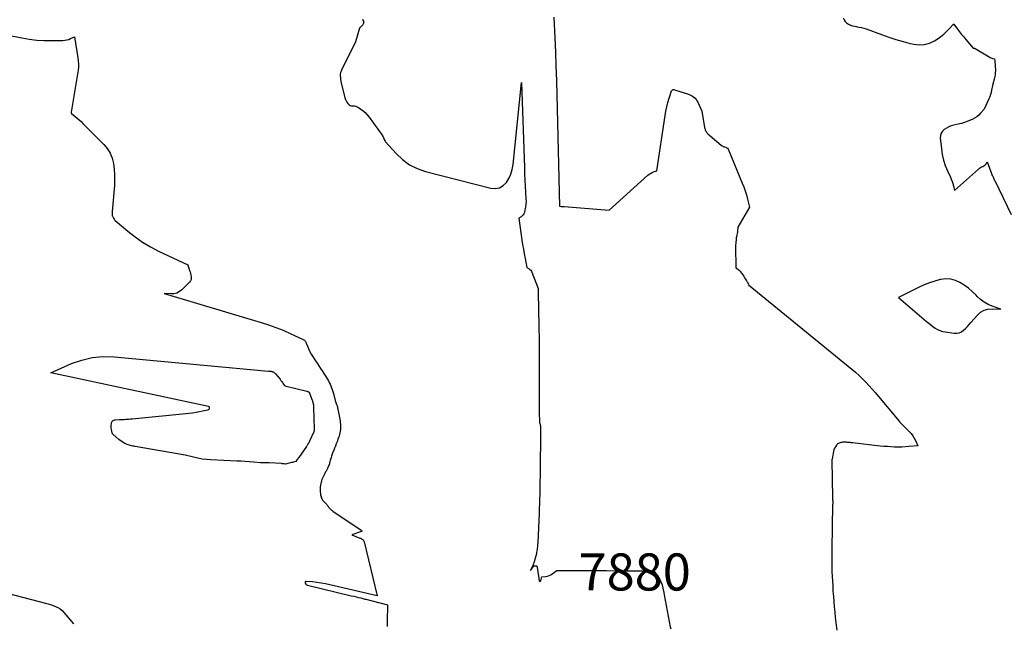
# Model space of a CAD drawing. Units: inches. Extents: x 2622665 to 2625638, y 1499078 to 1501742.
# Drawn here: x 2624227 to 2624609, y 1499099 to 1499336 of the extents above; entities that cross this region are included whole.
import ezdxf
from ezdxf.enums import TextEntityAlignment as Align

# ---------------------------------------------------------------- set-up
doc = ezdxf.new("R2010")
doc.units = ezdxf.units.IN
doc.header["$MEASUREMENT"] = 0
doc.layers.add('Tile_2735_12_NE_contour_2ft', color=43, linetype='Continuous')
doc.layers.add('Tile_2735_12_NE_contour_anno_2ft', color=161, linetype='Continuous')
doc.styles.add('Arial', font='arial.ttf')

msp = doc.modelspace()

# ---------------------------------------------------------------- linework, layer by layer
at = {"layer": 'Tile_2735_12_NE_contour_2ft'}
msp.add_line((2624476.97, 1499113.19, 7880), (2624477.13, 1499112.33, 7880), dxfattribs=at)
for points in [[(2624359.9, 1499335.79, 7880), (2624360.12, 1499335.44, 7880), (2624360.31, 1499335.05, 7880), (2624360.38, 1499334.66, 7880), (2624360.37, 1499334.29, 7880), (2624360.24, 1499333.94, 7880), (2624360.03, 1499333.61, 7880), (2624358.75, 1499332.26, 7880), (2624357.27, 1499327.08, 7880), (2624357.25, 1499327.07, 7880), (2624351.85, 1499316.31, 7880), (2624351.59, 1499315.69, 7880), (2624351.41, 1499315.05, 7880), (2624351.32, 1499314.4, 7880), (2624351.31, 1499313.73, 7880), (2624351.36, 1499313.05, 7880), (2624351.44, 1499312.37, 7880), (2624351.56, 1499311.7, 7880), (2624351.7, 1499311.04, 7880), (2624353.09, 1499305.29, 7880), (2624353.29, 1499304.68, 7880), (2624353.54, 1499304.11, 7880), (2624353.86, 1499303.57, 7880), (2624354.25, 1499303.07, 7880), (2624354.33, 1499302.98, 7880), (2624354.75, 1499302.62, 7880), (2624355.2, 1499302.35, 7880), (2624355.72, 1499302.21, 7880), (2624356.27, 1499302.16, 7880), (2624356.83, 1499302.13, 7880), (2624357.38, 1499302.03, 7880), (2624357.9, 1499301.83, 7880), (2624358.4, 1499301.55, 7880), (2624359.29, 1499300.94, 7880), (2624360.18, 1499300.25, 7880), (2624361.02, 1499299.52, 7880), (2624361.78, 1499298.7, 7880), (2624362.48, 1499297.83, 7880), (2624367.57, 1499290.81, 7880), (2624367.77, 1499290.5, 7880), (2624367.95, 1499290.18, 7880), (2624368.1, 1499289.84, 7880), (2624368.23, 1499289.49, 7880), (2624368.36, 1499289.15, 7880), (2624368.52, 1499288.82, 7880), (2624368.71, 1499288.51, 7880), (2624368.94, 1499288.22, 7880), (2624373.05, 1499283.6, 7880), (2624375.53, 1499281.29, 7880), (2624378.2, 1499279.31, 7880), (2624381.19, 1499277.84, 7880), (2624384.38, 1499276.71, 7880), (2624409.84, 1499270.2, 7880), (2624411.57, 1499270.09, 7880), (2624413.17, 1499270.36, 7880), (2624414.57, 1499271.18, 7880), (2624415.84, 1499272.38, 7880), (2624416.82, 1499274.01, 7880), (2624417.62, 1499275.7, 7880), (2624418.14, 1499277.5, 7880), (2624418.48, 1499279.37, 7880), (2624421.73, 1499311.29, 7880), (2624422.85, 1499278.04, 7880), (2624422.94, 1499275.69, 7880), (2624423.04, 1499273.33, 7880), (2624423.16, 1499270.98, 7880), (2624423.3, 1499268.63, 7880), (2624423.45, 1499266.09, 7880), (2624423.47, 1499265.01, 7880), (2624423.42, 1499263.93, 7880), (2624423.28, 1499262.87, 7880), (2624423.08, 1499261.81, 7880), (2624422.83, 1499260.79, 7880), (2624422.64, 1499260.29, 7880), (2624422.39, 1499259.83, 7880), (2624422.03, 1499259.45, 7880), (2624421.6, 1499259.12, 7880), (2624420.63, 1499258.55, 7880), (2624421.86, 1499250.08, 7880), (2624422.14, 1499248.29, 7880), (2624422.44, 1499246.5, 7880), (2624422.77, 1499244.72, 7880), (2624423.12, 1499242.94, 7880), (2624423.85, 1499239.39, 7880), (2624424.64, 1499238.9, 7880), (2624425, 1499238.63, 7880), (2624425.31, 1499238.32, 7880), (2624425.56, 1499237.95, 7880), (2624425.76, 1499237.55, 7880), (2624428.2, 1499231.21, 7880), (2624428.25, 1499229.93, 7880), (2624428.25, 1499229.86, 7880), (2624428.26, 1499229.79, 7880), (2624428.26, 1499229.72, 7880), (2624428.26, 1499229.65, 7880), (2624428.48, 1499216.65, 7880), (2624428.51, 1499214.8, 7880), (2624428.53, 1499212.94, 7880), (2624428.55, 1499211.08, 7880), (2624428.56, 1499209.23, 7880), (2624428.58, 1499204.66, 7880), (2624428.59, 1499201.31, 7880), (2624428.6, 1499197.95, 7880), (2624428.6, 1499194.6, 7880), (2624428.6, 1499191.25, 7880), (2624428.6, 1499186.24, 7880), (2624428.6, 1499185.39, 7880), (2624428.61, 1499184.54, 7880), (2624428.62, 1499183.69, 7880), (2624428.64, 1499182.84, 7880), (2624428.71, 1499179.73, 7880), (2624428.73, 1499179.43, 7880), (2624428.77, 1499179.14, 7880), (2624428.84, 1499178.85, 7880), (2624428.92, 1499178.56, 7880), (2624429.01, 1499178.27, 7880), (2624429.07, 1499177.98, 7880), (2624429.11, 1499177.69, 7880), (2624429.12, 1499177.39, 7880), (2624428.92, 1499158.43, 7880), (2624428.9, 1499156.62, 7880), (2624428.87, 1499154.82, 7880), (2624428.84, 1499153.02, 7880), (2624428.8, 1499151.21, 7880), (2624428.76, 1499149.41, 7880), (2624428.71, 1499147.6, 7880), (2624428.65, 1499145.8, 7880), (2624428.58, 1499144, 7880), (2624428.23, 1499135.32, 7880), (2624428.19, 1499134.41, 7880), (2624428.13, 1499133.5, 7880), (2624428.06, 1499132.6, 7880), (2624427.98, 1499131.69, 7880), (2624427.9, 1499130.92, 7880), (2624427.85, 1499130.4, 7880), (2624427.78, 1499129.88, 7880), (2624427.7, 1499129.36, 7880), (2624427.61, 1499128.85, 7880), (2624427.49, 1499128.16, 7880), (2624427.46, 1499127.99, 7880), (2624427.42, 1499127.82, 7880), (2624427.38, 1499127.65, 7880), (2624427.33, 1499127.48, 7880), (2624426.65, 1499125.15, 7880), (2624426.58, 1499124.94, 7880), (2624426.51, 1499124.73, 7880), (2624426.44, 1499124.52, 7880), (2624426.36, 1499124.31, 7880), (2624426.27, 1499124.11, 7880), (2624426.19, 1499123.9, 7880), (2624426.1, 1499123.7, 7880), (2624426.01, 1499123.5, 7880), (2624425.19, 1499121.71, 7880), (2624426.5, 1499123.61, 7880), (2624426.57, 1499123.63, 7880), (2624426.65, 1499123.62, 7880), (2624427.5, 1499123.54, 7880), (2624427.57, 1499123.53, 7880), (2624427.63, 1499123.5, 7880), (2624427.67, 1499123.45, 7880), (2624427.7, 1499123.39, 7880), (2624427.72, 1499123.32, 7880), (2624427.74, 1499123.24, 7880), (2624427.76, 1499123.17, 7880), (2624427.77, 1499123.09, 7880), (2624428.57, 1499117.81, 7880), (2624428.72, 1499117.63, 7880), (2624428.88, 1499117.54, 7880), (2624429.04, 1499117.61, 7880), (2624429.2, 1499117.78, 7880), (2624429.6, 1499119.3, 7880), (2624431.06, 1499119.47, 7880), (2624431.76, 1499119.61, 7880), (2624432.44, 1499119.82, 7880), (2624433.07, 1499120.13, 7880), (2624433.68, 1499120.52, 7880), (2624435.41, 1499121.82, 7880), (2624440.09, 1499121.79, 7880), (2624442.34, 1499121.77, 7880)], [(2624434.24, 1499336.57, 7878), (2624434.62, 1499328.56, 7878), (2624434.87, 1499323.04, 7878), (2624435.09, 1499317.51, 7878), (2624435.27, 1499311.99, 7878), (2624435.43, 1499306.46, 7878), (2624436.5, 1499263.18, 7878), (2624437.12, 1499263.15, 7878), (2624437.42, 1499263.14, 7878), (2624437.73, 1499263.12, 7878), (2624438.04, 1499263.1, 7878), (2624438.35, 1499263.08, 7878), (2624455.82, 1499261.71, 7878), (2624470.87, 1499275.19, 7878), (2624471.38, 1499275.59, 7878), (2624471.9, 1499275.95, 7878), (2624472.47, 1499276.25, 7878), (2624473.06, 1499276.5, 7878), (2624474.28, 1499276.95, 7878), (2624477.5, 1499298.47, 7878), (2624477.8, 1499300.15, 7878), (2624478.15, 1499301.82, 7878), (2624478.59, 1499303.47, 7878), (2624479.09, 1499305.1, 7878), (2624480.06, 1499308.04, 7878), (2624480.13, 1499308.17, 7878), (2624480.22, 1499308.29, 7878), (2624480.34, 1499308.37, 7878), (2624480.48, 1499308.44, 7878), (2624480.64, 1499308.47, 7878), (2624480.8, 1499308.48, 7878), (2624480.96, 1499308.46, 7878), (2624481.11, 1499308.43, 7878), (2624486.57, 1499306.71, 7878), (2624487.15, 1499306.5, 7878), (2624487.7, 1499306.24, 7878), (2624488.22, 1499305.91, 7878), (2624488.71, 1499305.55, 7878), (2624489.15, 1499305.13, 7878), (2624489.56, 1499304.67, 7878), (2624489.89, 1499304.16, 7878), (2624490.19, 1499303.63, 7878), (2624491.84, 1499300.08, 7878), (2624492.86, 1499293.73, 7878), (2624492.93, 1499293.39, 7878), (2624493.03, 1499293.06, 7878), (2624493.15, 1499292.74, 7878), (2624493.3, 1499292.42, 7878), (2624493.47, 1499292.13, 7878), (2624493.67, 1499291.84, 7878), (2624493.9, 1499291.59, 7878), (2624494.15, 1499291.34, 7878), (2624499.24, 1499286.91, 7878), (2624499.39, 1499286.78, 7878), (2624499.56, 1499286.67, 7878), (2624499.73, 1499286.58, 7878), (2624499.91, 1499286.49, 7878), (2624500.09, 1499286.42, 7878), (2624500.28, 1499286.34, 7878), (2624500.46, 1499286.28, 7878), (2624500.65, 1499286.21, 7878), (2624501.06, 1499286.08, 7878), (2624501.42, 1499285.91, 7878), (2624501.73, 1499285.68, 7878), (2624501.97, 1499285.39, 7878), (2624502.17, 1499285.05, 7878), (2624507.48, 1499272.19, 7878), (2624508.07, 1499270.66, 7878), (2624508.62, 1499269.12, 7878), (2624509.1, 1499267.56, 7878), (2624509.54, 1499265.98, 7878), (2624510.35, 1499262.81, 7878), (2624505.82, 1499255.07, 7878), (2624505.8, 1499255.05, 7878), (2624505.8, 1499255.03, 7878), (2624505.79, 1499255.01, 7878), (2624505.78, 1499254.98, 7878), (2624505.77, 1499254.89, 7878), (2624505.76, 1499254.86, 7878), (2624505.76, 1499254.84, 7878), (2624505.76, 1499254.82, 7878), (2624505.76, 1499254.79, 7878), (2624505.71, 1499253.89, 7878), (2624505.67, 1499253.45, 7878), (2624505.61, 1499253.01, 7878), (2624505.53, 1499252.58, 7878), (2624505.44, 1499252.15, 7878), (2624505.34, 1499251.72, 7878), (2624505.25, 1499251.29, 7878), (2624505.18, 1499250.86, 7878), (2624505.11, 1499250.42, 7878), (2624505.07, 1499250.04, 7878), (2624505, 1499249.41, 7878), (2624504.95, 1499248.78, 7878), (2624504.93, 1499248.15, 7878), (2624504.92, 1499247.52, 7878), (2624504.97, 1499239.29, 7878), (2624505.63, 1499238.88, 7878), (2624505.94, 1499238.67, 7878), (2624506.24, 1499238.42, 7878), (2624506.5, 1499238.15, 7878), (2624506.75, 1499237.85, 7878), (2624507.34, 1499237.04, 7878), (2624507.72, 1499236.51, 7878), (2624508.08, 1499235.98, 7878), (2624508.42, 1499235.44, 7878), (2624508.76, 1499234.88, 7878), (2624509.16, 1499234.2, 7878), (2624509.29, 1499233.99, 7878), (2624509.42, 1499233.78, 7878), (2624509.55, 1499233.57, 7878), (2624509.68, 1499233.36, 7878), (2624509.93, 1499232.98, 7878), (2624509.94, 1499232.96, 7878), (2624509.95, 1499232.94, 7878), (2624509.96, 1499232.92, 7878), (2624509.97, 1499232.9, 7878), (2624509.99, 1499232.8, 7878), (2624510, 1499232.78, 7878), (2624510, 1499232.77, 7878), (2624509.99, 1499232.75, 7878), (2624509.98, 1499232.73, 7878), (2624509.92, 1499232.64, 7878), (2624550.11, 1499199.92, 7878), (2624551.52, 1499198.72, 7878), (2624552.91, 1499197.49, 7878), (2624554.24, 1499196.2, 7878), (2624555.54, 1499194.88, 7878), (2624556.8, 1499193.52, 7878), (2624558.04, 1499192.14, 7878), (2624559.26, 1499190.74, 7878), (2624560.46, 1499189.33, 7878), (2624567.81, 1499180.5, 7878), (2624568.76, 1499179.39, 7878), (2624569.74, 1499178.31, 7878), (2624570.77, 1499177.26, 7878), (2624571.81, 1499176.24, 7878), (2624572.34, 1499175.74, 7878), (2624573.09, 1499174.95, 7878), (2624573.77, 1499174.11, 7878), (2624574.35, 1499173.19, 7878), (2624574.86, 1499172.23, 7878), (2624575.78, 1499170.23, 7878), (2624572.25, 1499169.87, 7878), (2624570.86, 1499169.76, 7878), (2624569.47, 1499169.68, 7878), (2624568.07, 1499169.67, 7878), (2624566.68, 1499169.69, 7878), (2624565.28, 1499169.76, 7878), (2624563.89, 1499169.85, 7878), (2624562.5, 1499169.96, 7878), (2624561.11, 1499170.1, 7878), (2624550.3, 1499171.31, 7878), (2624549.84, 1499171.36, 7878), (2624549.38, 1499171.41, 7878), (2624548.92, 1499171.45, 7878), (2624548.46, 1499171.5, 7878), (2624548.4, 1499171.5, 7878), (2624547.97, 1499171.54, 7878), (2624547.54, 1499171.56, 7878), (2624547.11, 1499171.56, 7878), (2624546.68, 1499171.54, 7878), (2624546.53, 1499171.54, 7878), (2624546.18, 1499171.5, 7878), (2624545.83, 1499171.45, 7878), (2624545.5, 1499171.36, 7878), (2624545.16, 1499171.24, 7878), (2624544.85, 1499171.09, 7878), (2624544.57, 1499170.9, 7878), (2624544.33, 1499170.67, 7878), (2624544.11, 1499170.4, 7878), (2624543.74, 1499169.84, 7878), (2624543.4, 1499169.25, 7878), (2624543.12, 1499168.64, 7878), (2624542.91, 1499168, 7878), (2624542.76, 1499167.34, 7878), (2624542.39, 1499165.05, 7878), (2624542.39, 1499165.03, 7878), (2624542.39, 1499165.01, 7878), (2624542.38, 1499164.99, 7878), (2624542.38, 1499164.98, 7878), (2624542.36, 1499164.9, 7878), (2624542.36, 1499164.89, 7878), (2624542.35, 1499164.87, 7878), (2624542.35, 1499164.85, 7878), (2624542.35, 1499164.83, 7878), (2624542.33, 1499164.74, 7878), (2624542.33, 1499164.72, 7878), (2624542.32, 1499164.7, 7878), (2624542.32, 1499164.68, 7878), (2624542.32, 1499164.66, 7878), (2624542.61, 1499149.98, 7878), (2624542.62, 1499149.61, 7878), (2624542.62, 1499149.24, 7878), (2624542.63, 1499148.87, 7878), (2624542.63, 1499148.5, 7878), (2624542.63, 1499148.21, 7878), (2624542.63, 1499147.99, 7878), (2624542.63, 1499147.77, 7878), (2624542.63, 1499147.55, 7878), (2624542.62, 1499147.33, 7878), (2624542.29, 1499130.07, 7878), (2624542.27, 1499128.98, 7878), (2624542.26, 1499127.89, 7878), (2624542.25, 1499126.8, 7878), (2624542.25, 1499125.7, 7878), (2624542.25, 1499124.61, 7878), (2624542.27, 1499123.52, 7878), (2624542.31, 1499122.43, 7878), (2624542.36, 1499121.34, 7878), (2624542.64, 1499115.8, 7878), (2624542.75, 1499113.76, 7878), (2624542.89, 1499111.72, 7878), (2624543.05, 1499109.68, 7878), (2624543.23, 1499107.65, 7878), (2624543.42, 1499105.61, 7878), (2624543.63, 1499103.58, 7878), (2624543.85, 1499101.55, 7878), (2624544.09, 1499099.52, 7878), (2624544.2, 1499098.55, 7878)], [(2624546.75, 1499336.37, 7876), (2624547.07, 1499335.6, 7876), (2624547.48, 1499334.93, 7876), (2624548.05, 1499334.37, 7876), (2624548.72, 1499333.9, 7876), (2624549.5, 1499333.54, 7876), (2624550.3, 1499333.25, 7876), (2624551.12, 1499333.05, 7876), (2624551.97, 1499332.91, 7876), (2624552.06, 1499332.9, 7876), (2624552.96, 1499332.77, 7876), (2624553.85, 1499332.59, 7876), (2624554.72, 1499332.35, 7876), (2624555.59, 1499332.06, 7876), (2624561.65, 1499329.81, 7876), (2624564.4, 1499328.84, 7876), (2624567.16, 1499327.94, 7876), (2624569.96, 1499327.14, 7876), (2624572.78, 1499326.4, 7876), (2624574.12, 1499326.07, 7876), (2624576.23, 1499325.83, 7876), (2624578.29, 1499325.93, 7876), (2624580.26, 1499326.52, 7876), (2624582.17, 1499327.44, 7876), (2624583.6, 1499328.36, 7876), (2624584.72, 1499329.14, 7876), (2624585.79, 1499329.98, 7876), (2624586.79, 1499330.9, 7876), (2624587.75, 1499331.88, 7876), (2624589.6, 1499333.9, 7876), (2624589.66, 1499333.87, 7876), (2624591.19, 1499331.88, 7876), (2624591.97, 1499330.89, 7876), (2624592.75, 1499329.9, 7876), (2624593.55, 1499328.93, 7876), (2624594.36, 1499327.96, 7876), (2624597.27, 1499324.53, 7876), (2624597.54, 1499324.55, 7876), (2624597.67, 1499324.55, 7876), (2624597.79, 1499324.53, 7876), (2624597.92, 1499324.49, 7876), (2624598.03, 1499324.43, 7876), (2624603.46, 1499321.14, 7876), (2624603.77, 1499320.97, 7876), (2624604.09, 1499320.82, 7876), (2624604.42, 1499320.7, 7876), (2624604.76, 1499320.6, 7876), (2624605.45, 1499320.43, 7876), (2624605.55, 1499320.12, 7876), (2624605.59, 1499319.96, 7876), (2624605.63, 1499319.81, 7876), (2624605.65, 1499319.65, 7876), (2624605.67, 1499319.48, 7876), (2624605.9, 1499315.97, 7876), (2624605.82, 1499314.81, 7876), (2624605.76, 1499314.23, 7876), (2624605.67, 1499313.65, 7876), (2624605.55, 1499313.09, 7876), (2624605.41, 1499312.52, 7876), (2624604.69, 1499310.04, 7876), (2624604.37, 1499308.26, 7876), (2624604.18, 1499307.38, 7876), (2624603.95, 1499306.52, 7876), (2624603.64, 1499305.67, 7876), (2624603.3, 1499304.84, 7876), (2624601.48, 1499300.92, 7876), (2624600.12, 1499299.28, 7876), (2624599.39, 1499298.53, 7876), (2624598.61, 1499297.86, 7876), (2624597.72, 1499297.32, 7876), (2624596.78, 1499296.86, 7876), (2624595.09, 1499296.2, 7876), (2624593.89, 1499295.76, 7876), (2624592.67, 1499295.36, 7876), (2624591.43, 1499295.03, 7876), (2624590.19, 1499294.74, 7876), (2624589.72, 1499294.65, 7876), (2624588.72, 1499294.38, 7876), (2624587.75, 1499294.03, 7876), (2624586.84, 1499293.56, 7876), (2624585.96, 1499293.01, 7876), (2624585.27, 1499292.33, 7876), (2624584.76, 1499291.57, 7876), (2624584.52, 1499290.68, 7876), (2624584.45, 1499289.71, 7876), (2624584.86, 1499285.5, 7876), (2624585.19, 1499283.29, 7876), (2624585.67, 1499281.12, 7876), (2624586.37, 1499279.01, 7876), (2624587.21, 1499276.94, 7876), (2624588.36, 1499274.51, 7876), (2624588.72, 1499273.68, 7876), (2624589.05, 1499272.83, 7876), (2624589.33, 1499271.97, 7876), (2624589.57, 1499271.1, 7876), (2624590, 1499269.34, 7876), (2624599.29, 1499277.63, 7876), (2624599.66, 1499277.93, 7876), (2624600.05, 1499278.2, 7876), (2624600.46, 1499278.43, 7876), (2624600.89, 1499278.62, 7876), (2624601, 1499278.67, 7876), (2624601.36, 1499278.86, 7876), (2624601.69, 1499279.08, 7876), (2624601.98, 1499279.36, 7876), (2624602.23, 1499279.67, 7876), (2624602.68, 1499280.37, 7876), (2624604.38, 1499275.85, 7876), (2624604.52, 1499275.51, 7876), (2624604.66, 1499275.17, 7876), (2624604.8, 1499274.83, 7876), (2624604.96, 1499274.5, 7876), (2624605.11, 1499274.16, 7876), (2624605.27, 1499273.83, 7876), (2624605.43, 1499273.49, 7876), (2624605.59, 1499273.16, 7876), (2624611.94, 1499260.03, 7876)], [(2624215.48, 1499330.93, 7882), (2624227.54, 1499328.52, 7882), (2624230.43, 1499328.03, 7882), (2624233.34, 1499327.68, 7882), (2624236.26, 1499327.52, 7882), (2624239.19, 1499327.48, 7882), (2624243.48, 1499327.57, 7882), (2624244.26, 1499327.63, 7882), (2624245.04, 1499327.76, 7882), (2624245.79, 1499327.98, 7882), (2624246.53, 1499328.26, 7882), (2624247.99, 1499328.91, 7882), (2624249.37, 1499320.76, 7882), (2624249.51, 1499319.58, 7882), (2624249.58, 1499318.4, 7882), (2624249.53, 1499317.22, 7882), (2624249.4, 1499316.04, 7882), (2624246.8, 1499299.67, 7882), (2624246.79, 1499299.6, 7882), (2624246.78, 1499299.53, 7882), (2624246.78, 1499299.46, 7882), (2624246.78, 1499299.39, 7882), (2624246.79, 1499299.33, 7882), (2624246.81, 1499299.27, 7882), (2624246.84, 1499299.22, 7882), (2624246.89, 1499299.17, 7882), (2624248.34, 1499298, 7882), (2624249.11, 1499297.36, 7882), (2624249.87, 1499296.71, 7882), (2624250.6, 1499296.03, 7882), (2624251.31, 1499295.33, 7882), (2624259.49, 1499287.11, 7882), (2624260.83, 1499285.49, 7882), (2624261.94, 1499283.74, 7882), (2624262.7, 1499281.82, 7882), (2624263.23, 1499279.78, 7882), (2624263.49, 1499277.64, 7882), (2624263.64, 1499275.5, 7882), (2624263.64, 1499273.35, 7882), (2624263.53, 1499271.2, 7882), (2624262.63, 1499261.16, 7882), (2624262.62, 1499260.89, 7882), (2624262.61, 1499260.61, 7882), (2624262.62, 1499260.34, 7882), (2624262.64, 1499260.06, 7882), (2624262.65, 1499259.93, 7882), (2624262.69, 1499259.72, 7882), (2624262.73, 1499259.52, 7882), (2624262.8, 1499259.32, 7882), (2624262.88, 1499259.12, 7882), (2624263.02, 1499258.84, 7882), (2624263.19, 1499258.52, 7882), (2624263.4, 1499258.22, 7882), (2624263.64, 1499257.94, 7882), (2624263.9, 1499257.68, 7882), (2624268.78, 1499253.47, 7882), (2624271.58, 1499251.25, 7882), (2624274.48, 1499249.19, 7882), (2624277.55, 1499247.38, 7882), (2624280.72, 1499245.73, 7882), (2624292.06, 1499240.43, 7882), (2624292.75, 1499238.29, 7882), (2624292.94, 1499237.69, 7882), (2624293.11, 1499237.08, 7882), (2624293.26, 1499236.47, 7882), (2624293.4, 1499235.85, 7882), (2624293.43, 1499235.26, 7882), (2624293.35, 1499234.7, 7882), (2624293.11, 1499234.2, 7882), (2624292.76, 1499233.72, 7882), (2624289.74, 1499230.76, 7882), (2624288.78, 1499230.04, 7882), (2624287.74, 1499229.5, 7882), (2624286.61, 1499229.24, 7882), (2624285.41, 1499229.16, 7882), (2624282.88, 1499229.33, 7882), (2624320.52, 1499218.1, 7882), (2624323.41, 1499217.17, 7882), (2624326.27, 1499216.16, 7882), (2624329.08, 1499215.03, 7882), (2624331.87, 1499213.82, 7882), (2624336.93, 1499211.49, 7882), (2624337.15, 1499211.37, 7882), (2624337.34, 1499211.23, 7882), (2624337.51, 1499211.06, 7882), (2624337.66, 1499210.87, 7882), (2624337.79, 1499210.65, 7882), (2624337.91, 1499210.44, 7882), (2624338.02, 1499210.21, 7882), (2624338.11, 1499209.98, 7882), (2624338.66, 1499208.54, 7882), (2624339.05, 1499207.6, 7882), (2624339.49, 1499206.68, 7882), (2624339.98, 1499205.79, 7882), (2624340.52, 1499204.93, 7882), (2624341.7, 1499203.19, 7882), (2624342.35, 1499202.21, 7882), (2624343, 1499201.23, 7882), (2624343.64, 1499200.24, 7882), (2624344.28, 1499199.25, 7882), (2624346.3, 1499196.1, 7882), (2624346.69, 1499195.45, 7882), (2624347.05, 1499194.79, 7882), (2624347.37, 1499194.11, 7882), (2624347.67, 1499193.42, 7882), (2624347.94, 1499192.71, 7882), (2624348.19, 1499192, 7882), (2624348.42, 1499191.28, 7882), (2624348.63, 1499190.55, 7882), (2624349.38, 1499187.81, 7882), (2624349.5, 1499187.4, 7882), (2624349.63, 1499187, 7882), (2624349.76, 1499186.6, 7882), (2624349.9, 1499186.19, 7882), (2624350.1, 1499185.65, 7882), (2624350.14, 1499185.52, 7882), (2624350.18, 1499185.39, 7882), (2624350.21, 1499185.26, 7882), (2624350.24, 1499185.13, 7882), (2624350.25, 1499185, 7882), (2624350.26, 1499184.93, 7882), (2624350.28, 1499184.85, 7882), (2624350.28, 1499184.78, 7882), (2624350.29, 1499184.7, 7882), (2624350.3, 1499184.63, 7882), (2624350.31, 1499184.55, 7882), (2624350.32, 1499184.48, 7882), (2624350.33, 1499184.4, 7882), (2624351.22, 1499179.87, 7882), (2624351.32, 1499179.2, 7882), (2624351.4, 1499178.53, 7882), (2624351.43, 1499177.85, 7882), (2624351.44, 1499177.18, 7882), (2624351.43, 1499177.11, 7882), (2624351.39, 1499176.47, 7882), (2624351.31, 1499175.83, 7882), (2624351.18, 1499175.2, 7882), (2624351.01, 1499174.58, 7882), (2624350.82, 1499173.97, 7882), (2624350.61, 1499173.35, 7882), (2624350.41, 1499172.74, 7882), (2624350.19, 1499172.13, 7882), (2624350.04, 1499171.72, 7882), (2624349.74, 1499170.91, 7882), (2624349.44, 1499170.1, 7882), (2624349.12, 1499169.3, 7882), (2624348.79, 1499168.5, 7882), (2624348.33, 1499167.37, 7882), (2624348.16, 1499166.96, 7882), (2624348, 1499166.55, 7882), (2624347.86, 1499166.12, 7882), (2624347.73, 1499165.7, 7882), (2624347.72, 1499165.67, 7882), (2624347.6, 1499165.26, 7882), (2624347.48, 1499164.84, 7882), (2624347.38, 1499164.43, 7882), (2624347.28, 1499164.02, 7882), (2624347.18, 1499163.6, 7882), (2624347.06, 1499163.19, 7882), (2624346.93, 1499162.79, 7882), (2624346.78, 1499162.39, 7882), (2624346.62, 1499162, 7882), (2624346.5, 1499161.71, 7882), (2624346.37, 1499161.42, 7882), (2624346.22, 1499161.13, 7882), (2624346.07, 1499160.85, 7882), (2624345.91, 1499160.57, 7882), (2624345.76, 1499160.3, 7882), (2624345.6, 1499160.03, 7882), (2624345.45, 1499159.76, 7882), (2624345.3, 1499159.48, 7882), (2624345.15, 1499159.21, 7882), (2624345.01, 1499158.93, 7882), (2624344.87, 1499158.64, 7882), (2624344.64, 1499158.15, 7882), (2624344.4, 1499157.61, 7882), (2624344.18, 1499157.07, 7882), (2624343.99, 1499156.52, 7882), (2624343.82, 1499155.95, 7882), (2624343.74, 1499155.65, 7882), (2624343.59, 1499154.93, 7882), (2624343.49, 1499154.2, 7882), (2624343.47, 1499153.47, 7882), (2624343.51, 1499152.73, 7882), (2624343.68, 1499151.1, 7882), (2624343.74, 1499150.75, 7882), (2624343.82, 1499150.4, 7882), (2624343.94, 1499150.07, 7882), (2624344.08, 1499149.74, 7882), (2624344.25, 1499149.43, 7882), (2624344.44, 1499149.13, 7882), (2624344.65, 1499148.84, 7882), (2624344.88, 1499148.57, 7882), (2624346.03, 1499147.34, 7882), (2624346.21, 1499147.14, 7882), (2624346.39, 1499146.93, 7882), (2624346.56, 1499146.72, 7882), (2624346.72, 1499146.5, 7882), (2624346.88, 1499146.28, 7882), (2624347.05, 1499146.07, 7882), (2624347.23, 1499145.87, 7882), (2624347.41, 1499145.67, 7882), (2624347.46, 1499145.62, 7882), (2624347.68, 1499145.41, 7882), (2624347.9, 1499145.21, 7882), (2624348.14, 1499145.02, 7882), (2624348.38, 1499144.84, 7882), (2624359.4, 1499137.47, 7882), (2624359.45, 1499137.45, 7882), (2624359.54, 1499137.39, 7882), (2624359.66, 1499137.15, 7882), (2624359.67, 1499137.05, 7882), (2624359.65, 1499136.97, 7882), (2624359.6, 1499136.9, 7882), (2624359.52, 1499136.85, 7882), (2624355.79, 1499135.59, 7882), (2624358.88, 1499134.38, 7882), (2624359.16, 1499134.26, 7882), (2624359.43, 1499134.13, 7882), (2624359.69, 1499133.97, 7882), (2624359.94, 1499133.81, 7882), (2624360.16, 1499133.61, 7882), (2624360.34, 1499133.4, 7882), (2624360.48, 1499133.14, 7882), (2624360.58, 1499132.87, 7882), (2624365.68, 1499111.98, 7882), (2624347.26, 1499116.25, 7882), (2624345.6, 1499116.6, 7882), (2624343.93, 1499116.9, 7882), (2624342.25, 1499117.14, 7882), (2624340.56, 1499117.32, 7882), (2624338.06, 1499117.54, 7882), (2624337.82, 1499117.46, 7882), (2624337.67, 1499117.33, 7882), (2624337.64, 1499117.13, 7882), (2624337.69, 1499116.88, 7882), (2624337.96, 1499116.5, 7882), (2624338.1, 1499116.35, 7882), (2624338.25, 1499116.22, 7882), (2624338.43, 1499116.12, 7882), (2624338.63, 1499116.05, 7882), (2624355.6, 1499111.97, 7882), (2624356.51, 1499111.75, 7882), (2624357.43, 1499111.53, 7882), (2624358.34, 1499111.31, 7882), (2624359.25, 1499111.09, 7882), (2624360.89, 1499110.7, 7882), (2624360.99, 1499110.68, 7882), (2624361.08, 1499110.66, 7882), (2624361.18, 1499110.63, 7882), (2624361.27, 1499110.61, 7882), (2624369.69, 1499108.44, 7882), (2624369.62, 1499105.87, 7882), (2624369.58, 1499104.58, 7882), (2624369.55, 1499103.3, 7882), (2624369.53, 1499102.01, 7882), (2624369.51, 1499100.72, 7882), (2624369.5, 1499099.99, 7882)], [(2624179.11, 1499124.14, 7884), (2624236.82, 1499109.11, 7884), (2624237.8, 1499108.83, 7884), (2624238.77, 1499108.53, 7884), (2624239.73, 1499108.18, 7884), (2624240.68, 1499107.81, 7884), (2624241.58, 1499107.36, 7884), (2624242.42, 1499106.83, 7884), (2624243.18, 1499106.19, 7884), (2624243.88, 1499105.47, 7884), (2624247.66, 1499101, 7884)], [(2624442.34, 1499121.77, 7880), (2624442.44, 1499121.77, 7880), (2624444.78, 1499121.76, 7880), (2624445.64, 1499121.75, 7880)], [(2624445.64, 1499121.75, 7880), (2624447.12, 1499121.75, 7880), (2624449.46, 1499121.74, 7880), (2624454.75, 1499121.71, 7880), (2624459.22, 1499121.69, 7880), (2624461.45, 1499121.68, 7880), (2624463.68, 1499121.67, 7880), (2624465.92, 1499121.67, 7880), (2624468.15, 1499121.67, 7880), (2624473.17, 1499121.67, 7880), (2624474.66, 1499119.58, 7880), (2624475.33, 1499118.5, 7880), (2624475.9, 1499117.38, 7880), (2624476.32, 1499116.19, 7880), (2624476.63, 1499114.96, 7880), (2624476.97, 1499113.19, 7880)], [(2624477.13, 1499112.33, 7880), (2624479.48, 1499099.89, 7880), (2624479.72, 1499099.08, 7880)]]:
    msp.add_polyline3d(points, dxfattribs=at)
for points in [[(2624586.62, 1499234.99, 7876), (2624584.7, 1499234.78, 7876), (2624584.38, 1499234.71, 7876), (2624582.29, 1499234.14, 7876), (2624580.23, 1499233.48, 7876), (2624578.22, 1499232.68, 7876), (2624576.24, 1499231.78, 7876), (2624568.2, 1499227.8, 7876), (2624579.12, 1499218.46, 7876), (2624579.94, 1499217.79, 7876), (2624580.76, 1499217.13, 7876), (2624581.61, 1499216.5, 7876), (2624582.46, 1499215.89, 7876), (2624583.36, 1499215.36, 7876), (2624584.29, 1499214.92, 7876), (2624585.27, 1499214.61, 7876), (2624586.29, 1499214.39, 7876), (2624589.87, 1499213.89, 7876), (2624590.86, 1499213.89, 7876), (2624591.8, 1499214.06, 7876), (2624592.66, 1499214.47, 7876), (2624593.47, 1499215.04, 7876), (2624594.22, 1499215.78, 7876), (2624594.96, 1499216.52, 7876), (2624595.67, 1499217.29, 7876), (2624596.37, 1499218.07, 7876), (2624598.89, 1499220.96, 7876), (2624600.11, 1499222.03, 7876), (2624601.45, 1499222.84, 7876), (2624602.95, 1499223.26, 7876), (2624604.57, 1499223.42, 7876), (2624608, 1499223.28, 7876), (2624604.62, 1499224.42, 7876), (2624603.01, 1499225.1, 7876), (2624601.48, 1499225.93, 7876), (2624600.09, 1499226.96, 7876), (2624598.8, 1499228.14, 7876), (2624598.33, 1499228.63, 7876), (2624596.89, 1499230.03, 7876), (2624595.38, 1499231.34, 7876), (2624593.77, 1499232.53, 7876), (2624592.09, 1499233.63, 7876), (2624590.32, 1499234.42, 7876), (2624588.5, 1499234.92, 7876)], [(2624329.96, 1499163.05, 7884), (2624329.48, 1499163.14, 7884), (2624329.24, 1499163.18, 7884), (2624329, 1499163.22, 7884), (2624328.76, 1499163.24, 7884), (2624328.51, 1499163.26, 7884), (2624323.69, 1499163.54, 7884), (2624323.4, 1499163.55, 7884), (2624323.1, 1499163.56, 7884), (2624322.81, 1499163.57, 7884), (2624322.51, 1499163.56, 7884), (2624322.47, 1499163.56, 7884), (2624322.2, 1499163.56, 7884), (2624321.92, 1499163.56, 7884), (2624321.64, 1499163.56, 7884), (2624321.36, 1499163.57, 7884), (2624321.09, 1499163.58, 7884), (2624320.81, 1499163.59, 7884), (2624320.53, 1499163.6, 7884), (2624320.26, 1499163.62, 7884), (2624317.56, 1499163.83, 7884), (2624315.94, 1499163.95, 7884), (2624314.31, 1499164.06, 7884), (2624312.68, 1499164.15, 7884), (2624311.06, 1499164.24, 7884), (2624301.01, 1499164.71, 7884), (2624299.32, 1499164.84, 7884), (2624297.64, 1499165.05, 7884), (2624295.97, 1499165.36, 7884), (2624294.31, 1499165.74, 7884), (2624291.01, 1499166.6, 7884), (2624271.62, 1499169.94, 7884), (2624271.16, 1499170.02, 7884), (2624270.7, 1499170.1, 7884), (2624270.24, 1499170.19, 7884), (2624269.79, 1499170.28, 7884), (2624269.33, 1499170.39, 7884), (2624268.89, 1499170.53, 7884), (2624268.46, 1499170.69, 7884), (2624268.04, 1499170.88, 7884), (2624267.6, 1499171.1, 7884), (2624266.98, 1499171.43, 7884), (2624266.38, 1499171.8, 7884), (2624265.81, 1499172.21, 7884), (2624265.26, 1499172.66, 7884), (2624263.02, 1499174.62, 7884), (2624262.97, 1499174.67, 7884), (2624262.92, 1499174.72, 7884), (2624262.88, 1499174.78, 7884), (2624262.84, 1499174.84, 7884), (2624262.8, 1499174.9, 7884), (2624262.77, 1499174.97, 7884), (2624262.75, 1499175.04, 7884), (2624262.73, 1499175.11, 7884), (2624262.5, 1499176, 7884), (2624262.4, 1499176.52, 7884), (2624262.33, 1499177.05, 7884), (2624262.3, 1499177.57, 7884), (2624262.32, 1499178.11, 7884), (2624262.37, 1499178.84, 7884), (2624262.42, 1499179.11, 7884), (2624262.5, 1499179.37, 7884), (2624262.65, 1499179.6, 7884), (2624262.82, 1499179.81, 7884), (2624263.04, 1499179.98, 7884), (2624263.28, 1499180.12, 7884), (2624263.54, 1499180.2, 7884), (2624263.82, 1499180.24, 7884), (2624265.46, 1499180.33, 7884), (2624266.08, 1499180.36, 7884), (2624266.71, 1499180.39, 7884), (2624267.33, 1499180.43, 7884), (2624267.96, 1499180.48, 7884), (2624268.58, 1499180.53, 7884), (2624269.21, 1499180.58, 7884), (2624269.83, 1499180.63, 7884), (2624270.45, 1499180.69, 7884), (2624292.64, 1499182.89, 7884), (2624293.94, 1499183.04, 7884), (2624295.25, 1499183.23, 7884), (2624296.54, 1499183.46, 7884), (2624297.83, 1499183.73, 7884), (2624299.91, 1499184.2, 7884), (2624300.12, 1499184.29, 7884), (2624300.3, 1499184.42, 7884), (2624300.43, 1499184.6, 7884), (2624300.52, 1499184.81, 7884), (2624300.51, 1499185.02, 7884), (2624300.45, 1499185.2, 7884), (2624300.31, 1499185.32, 7884), (2624300.13, 1499185.42, 7884), (2624238.88, 1499198.56, 7884), (2624246.82, 1499202.07, 7884), (2624250.84, 1499203.48, 7884), (2624254.93, 1499204.48, 7884), (2624259.13, 1499204.84, 7884), (2624263.39, 1499204.77, 7884), (2624323.48, 1499199.2, 7884), (2624323.67, 1499199.19, 7884), (2624323.86, 1499199.17, 7884), (2624324.05, 1499199.15, 7884), (2624324.24, 1499199.13, 7884), (2624324.42, 1499199.1, 7884), (2624324.61, 1499199.07, 7884), (2624324.79, 1499199.01, 7884), (2624324.97, 1499198.95, 7884), (2624325.17, 1499198.86, 7884), (2624325.44, 1499198.73, 7884), (2624325.68, 1499198.57, 7884), (2624325.91, 1499198.38, 7884), (2624326.11, 1499198.17, 7884), (2624327.9, 1499196.01, 7884), (2624328.24, 1499195.59, 7884), (2624328.56, 1499195.17, 7884), (2624328.87, 1499194.74, 7884), (2624329.17, 1499194.29, 7884), (2624329.75, 1499193.4, 7884), (2624338.33, 1499191.41, 7884), (2624338.48, 1499191.37, 7884), (2624338.62, 1499191.32, 7884), (2624338.76, 1499191.26, 7884), (2624338.9, 1499191.19, 7884), (2624339.04, 1499191.11, 7884), (2624339.1, 1499191.07, 7884), (2624339.15, 1499191.03, 7884), (2624339.2, 1499190.98, 7884), (2624339.24, 1499190.92, 7884), (2624339.28, 1499190.86, 7884), (2624339.31, 1499190.8, 7884), (2624339.34, 1499190.74, 7884), (2624339.37, 1499190.67, 7884), (2624340.38, 1499187.96, 7884), (2624340.5, 1499187.6, 7884), (2624340.61, 1499187.23, 7884), (2624340.7, 1499186.86, 7884), (2624340.78, 1499186.49, 7884), (2624340.84, 1499186.11, 7884), (2624340.88, 1499185.73, 7884), (2624340.91, 1499185.34, 7884), (2624340.93, 1499184.96, 7884), (2624340.94, 1499184.17, 7884), (2624340.96, 1499183.39, 7884), (2624340.98, 1499182.62, 7884), (2624341, 1499181.84, 7884), (2624341.02, 1499181.06, 7884), (2624341.13, 1499176.64, 7884), (2624341.17, 1499176.44, 7884), (2624341.17, 1499176.37, 7884), (2624341.18, 1499176.31, 7884), (2624341.18, 1499176.25, 7884), (2624341.18, 1499176.18, 7884), (2624341.18, 1499176.12, 7884), (2624341.17, 1499176.05, 7884), (2624341.16, 1499175.99, 7884), (2624341.15, 1499175.93, 7884), (2624341.13, 1499175.88, 7884), (2624341.11, 1499175.8, 7884), (2624341.08, 1499175.71, 7884), (2624341.05, 1499175.63, 7884), (2624341.01, 1499175.55, 7884), (2624339.39, 1499171.99, 7884), (2624339.33, 1499171.85, 7884), (2624339.26, 1499171.72, 7884), (2624339.19, 1499171.58, 7884), (2624339.12, 1499171.45, 7884), (2624339.05, 1499171.32, 7884), (2624338.97, 1499171.19, 7884), (2624338.89, 1499171.06, 7884), (2624338.81, 1499170.93, 7884), (2624338.7, 1499170.75, 7884), (2624338.55, 1499170.54, 7884), (2624338.41, 1499170.32, 7884), (2624338.27, 1499170.11, 7884), (2624338.12, 1499169.9, 7884), (2624335.15, 1499165.63, 7884), (2624335.07, 1499165.51, 7884), (2624334.98, 1499165.39, 7884), (2624334.89, 1499165.27, 7884), (2624334.8, 1499165.15, 7884), (2624334.71, 1499165.04, 7884), (2624334.62, 1499164.92, 7884), (2624334.54, 1499164.8, 7884), (2624334.45, 1499164.68, 7884), (2624334.07, 1499164.14, 7884), (2624333.19, 1499163.89, 7884), (2624332.75, 1499163.76, 7884), (2624332.3, 1499163.64, 7884), (2624331.86, 1499163.52, 7884), (2624331.41, 1499163.41, 7884)]]:
    msp.add_polyline3d(points, close=True, dxfattribs=at)

# ---------------------------------------------------------------- texts
at = {"layer": 'Tile_2735_12_NE_contour_anno_2ft', "color": 18, "style": 'Arial'}
msp.add_text('7880', height=14.4, rotation=-0.0564, dxfattribs=at).set_placement((2624465.7, 1499121.2), align=Align.MIDDLE_CENTER)

doc.saveas('drawing.dxf')
